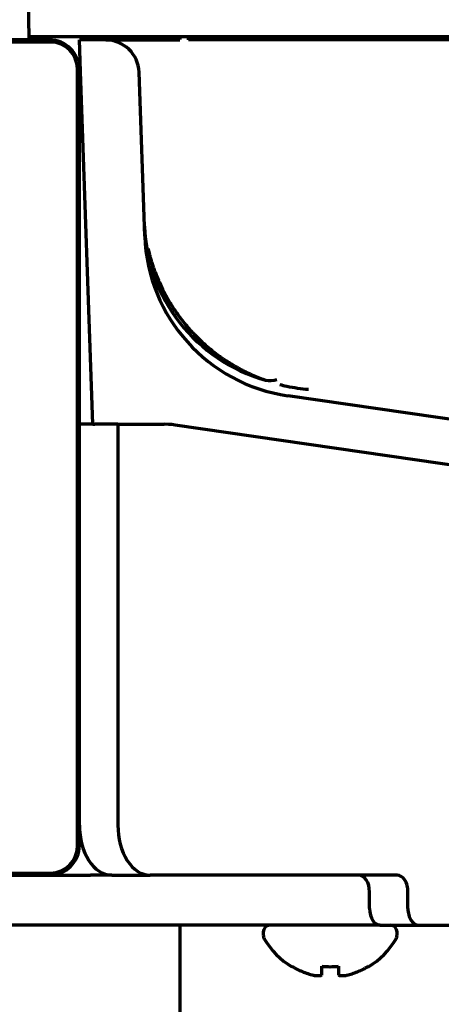
# Model space of a CAD drawing. Units: inches. Extents: x -2983 to 7024, y 422 to 5529.
# Drawn here: x 2772 to 2797, y 2214 to 2273 of the extents above; entities that cross this region are included whole.
import ezdxf

# ---------------------------------------------------------------- set-up
doc = ezdxf.new("R2010")
doc.units = ezdxf.units.IN

msp = doc.modelspace()

# ---------------------------------------------------------------- linework, layer by layer
at = {"linetype": 'Continuous', "lineweight": 70}
for p, q in [((2772.784, 2271.892), (2772.635, 2280.41)), ((2774.059, 2271.767), (2727.509, 2271.767)), ((2773.984, 2271.892), (2727.584, 2271.892)), ((2772.78, 2272.092), (2799.384, 2272.092)), ((2775.85, 2269.997), (2775.784, 2271.892)), ((2777.052, 2271.892), (2775.784, 2271.892)), ((2777.353, 2271.892), (2777.052, 2271.892)), ((2777.353, 2271.892), (2781.784, 2271.892)), ((2781.784, 2272.106), (2781.784, 2271.916)), ((2782.284, 2272.092), (2782.284, 2271.892)), ((2785.284, 2271.892), (2782.312, 2271.892)), ((2803.384, 2271.892), (2785.284, 2271.892)), ((2775.659, 2223.617), (2775.659, 2270.167)), ((2775.784, 2223.692), (2775.784, 2270.092)), ((2776.587, 2248.892), (2775.85, 2269.997)), ((2779.695, 2260.138), (2779.351, 2269.962)), ((2809.548, 2247.499), (2788.252, 2250.59)), ((2776.587, 2248.892), (2775.784, 2248.892)), ((2776.587, 2248.892), (2776.7, 2248.892)), ((2778.082, 2248.892), (2776.7, 2248.892)), ((2778.082, 2248.892), (2780.86, 2248.892)), ((2778.082, 2248.892), (2778.082, 2224.892)), ((2781.107, 2248.879), (2780.86, 2248.892)), ((2814.818, 2244), (2781.504, 2248.84)), ((2727.509, 2222.017), (2774.059, 2222.017)), ((2727.584, 2221.892), (2773.984, 2221.892)), ((2774.145, 2221.892), (2773.984, 2221.892)), ((2774.145, 2221.892), (2776.443, 2221.892)), ((2777.713, 2221.892), (2776.443, 2221.892)), ((2777.712, 2221.892), (2780.011, 2221.892)), ((2794.795, 2221.892), (2780.011, 2221.892)), ((2793.139, 2219.892), (2793.139, 2220.892)), ((2795.437, 2219.892), (2795.437, 2220.892)), ((2774.145, 2218.892), (2762.784, 2218.892)), ((2776.443, 2218.892), (2774.145, 2218.892)), ((2793.783, 2218.892), (2776.443, 2218.892)), ((2781.784, 2218.897), (2781.784, 2141.342)), ((2793.782, 2218.892), (2796.08, 2218.892)), ((2796.08, 2218.892), (2799.518, 2218.892)), ((2786.784, 2218.492), (2786.784, 2218.292)), ((2794.784, 2218.292), (2794.784, 2218.492)), ((2788.484, 2216.414), (2788.484, 2216.447)), ((2793.084, 2216.447), (2793.084, 2216.414))]:
    msp.add_line(p, q, dxfattribs=at)
for centre, radius, start, end in [((2773.984, 2270.092), 1.8, 0, 90), ((2774.059, 2270.167), 1.6, 0, 90), ((2777.353, 2269.892), 2, 2, 90), ((2789.688, 2260.487), 10, 182, 261.74056), ((2773.984, 2223.692), 1.8, 270, 0), ((2774.059, 2223.617), 1.6, 270, 0), ((2787.184, 2218.492), 0.4, 90, 180), ((2794.384, 2218.492), 0.4, 0, 90), ((2787.184, 2218.292), 0.4, 180, 210.30118), ((2790.983, 2220.512), 4.8, 210.30118, 238.62729), ((2790.585, 2220.512), 4.8, 301.37271, 329.69882), ((2794.384, 2218.292), 0.4, 329.69882, 0)]:
    msp.add_arc(centre, radius, start, end, dxfattribs=at)
for centre, major_axis, ratio, start_param, end_param in [((2789.667, 2261.095), (9.994, 0.349), 0.995344, 3.141593, 4.398124), ((2787.736, 2254.397), (1.064, 2.805), 0.664407, 3.264548, 3.598457), ((2780.881, 2238.45), (0, 10.435), 0.642788, 6.190075, 6.249484), ((2777.712, 2224.892), (0, -3), 0.642788, 4.712389, 6.283185), ((2780.011, 2224.892), (0, 3), 0.642788, 1.570796, 3.141593), ((2792.497, 2220.892), (0, 1), 0.642788, 4.712389, 6.283185), ((2794.795, 2220.892), (0, -1), 0.642788, 1.570796, 3.141593), ((2793.782, 2219.892), (0, -1), 0.642788, 4.712389, 6.283185), ((2796.08, 2219.892), (0, 1), 0.642788, 1.570796, 3.141593)]:
    msp.add_ellipse(centre, major_axis=major_axis, ratio=ratio, start_param=start_param, end_param=end_param, dxfattribs=at)
for points, knots in [([(2779.892, 2259.408), (2779.892, 2259.405), (2779.897, 2259.386), (2779.905, 2259.349), (2779.917, 2259.298), (2779.929, 2259.246), (2779.941, 2259.195), (2779.954, 2259.144), (2779.967, 2259.092), (2779.98, 2259.04), (2779.994, 2258.988), (2780.008, 2258.936), (2780.022, 2258.884), (2780.037, 2258.832), (2780.051, 2258.779), (2780.067, 2258.727), (2780.082, 2258.674), (2780.098, 2258.622), (2780.114, 2258.569), (2780.131, 2258.516), (2780.148, 2258.463), (2780.165, 2258.41), (2780.183, 2258.357), (2780.2, 2258.303), (2780.269, 2258.104), (2780.403, 2257.744), (2780.63, 2257.218), (2780.91, 2256.657), (2781.249, 2256.071), (2781.589, 2255.559), (2781.913, 2255.125), (2782.203, 2254.769), (2782.518, 2254.413), (2782.86, 2254.059), (2783.23, 2253.71), (2783.627, 2253.368), (2783.94, 2253.124), (2784.156, 2252.966), (2784.264, 2252.889), (2784.372, 2252.814), (2784.48, 2252.741), (2784.587, 2252.671), (2784.694, 2252.602), (2784.801, 2252.535), (2784.907, 2252.47), (2785.013, 2252.407), (2785.118, 2252.346), (2785.223, 2252.287), (2785.327, 2252.229), (2785.431, 2252.173), (2785.535, 2252.119), (2785.637, 2252.067), (2785.739, 2252.016), (2785.841, 2251.967), (2785.942, 2251.92), (2786.042, 2251.874), (2786.141, 2251.83), (2786.24, 2251.787), (2786.338, 2251.746), (2786.435, 2251.706), (2786.531, 2251.667), (2786.626, 2251.63), (2786.721, 2251.594), (2786.815, 2251.56), (2786.877, 2251.538), (2786.908, 2251.527)], [0, 0, 0, 0, 0.000736, 0.005138, 0.00956, 0.014, 0.018459, 0.022937, 0.027435, 0.031952, 0.036488, 0.041043, 0.045618, 0.050212, 0.054825, 0.059458, 0.06411, 0.068781, 0.073472, 0.078182, 0.082912, 0.087661, 0.09243, 0.097217, 0.102024, 0.146282, 0.195552, 0.249824, 0.309058, 0.3732, 0.412611, 0.453859, 0.496927, 0.541816, 0.588522, 0.637036, 0.687343, 0.699953, 0.712455, 0.724849, 0.737136, 0.749317, 0.76139, 0.773357, 0.785217, 0.796971, 0.808619, 0.820161, 0.831598, 0.842928, 0.854152, 0.865268, 0.876278, 0.88718, 0.897974, 0.90866, 0.919238, 0.929709, 0.940072, 0.950327, 0.960475, 0.970516, 0.98045, 0.990278, 1, 1, 1, 1]), ([(2787.772, 2251.264), (2787.909, 2251.229), (2788.047, 2251.197), (2788.614, 2251.077), (2789.047, 2251.014), (2789.48, 2250.981)], [0, 0, 0, 0, 0.242872, 0.242872, 1, 1, 1, 1]), ([(2788.484, 2216.447), (2788.687, 2216.323), (2788.897, 2216.215), (2789.222, 2216.077), (2789.332, 2216.035), (2789.555, 2215.959), (2789.669, 2215.926), (2789.784, 2215.896)], [0, 0, 0, 0, 0.5, 0.5, 0.75, 0.75, 1, 1, 1, 1]), ([(2791.284, 2216.447), (2791.284, 2216.323), (2791.284, 2216.215), (2791.284, 2216.077), (2791.284, 2216.035), (2791.284, 2215.959), (2791.284, 2215.926), (2791.284, 2215.896)], [0, 0, 0, 0, 0.5, 0.5, 0.75, 0.75, 1, 1, 1, 1])]:
    msp.add_open_spline(points, degree=3, knots=knots, dxfattribs=at)
for points in [[(2790.284, 2216.447), (2790.451, 2216.425), (2790.784, 2216.403), (2791.117, 2216.425), (2791.284, 2216.447)], [(2790.284, 2215.896), (2790.284, 2215.91), (2790.284, 2215.94), (2790.284, 2215.991), (2790.284, 2216.047), (2790.284, 2216.108), (2790.284, 2216.174), (2790.284, 2216.249), (2790.284, 2216.336), (2790.284, 2216.408), (2790.284, 2216.447)], [(2791.784, 2215.896), (2791.838, 2215.91), (2791.946, 2215.94), (2792.108, 2215.991), (2792.267, 2216.047), (2792.422, 2216.108), (2792.574, 2216.174), (2792.731, 2216.249), (2792.897, 2216.336), (2793.02, 2216.408), (2793.084, 2216.447)], [(2789.784, 2215.896), (2789.808, 2215.893), (2789.855, 2215.888), (2789.927, 2215.883), (2789.998, 2215.88), (2790.07, 2215.88), (2790.141, 2215.883), (2790.212, 2215.888), (2790.26, 2215.893), (2790.284, 2215.896)], [(2791.284, 2215.896), (2791.31, 2215.893), (2791.361, 2215.887), (2791.435, 2215.882), (2791.507, 2215.88), (2791.577, 2215.88), (2791.646, 2215.883), (2791.715, 2215.888), (2791.761, 2215.893), (2791.784, 2215.896)]]:
    msp.add_open_spline(points, degree=3, dxfattribs=at)

doc.saveas('drawing.dxf')
